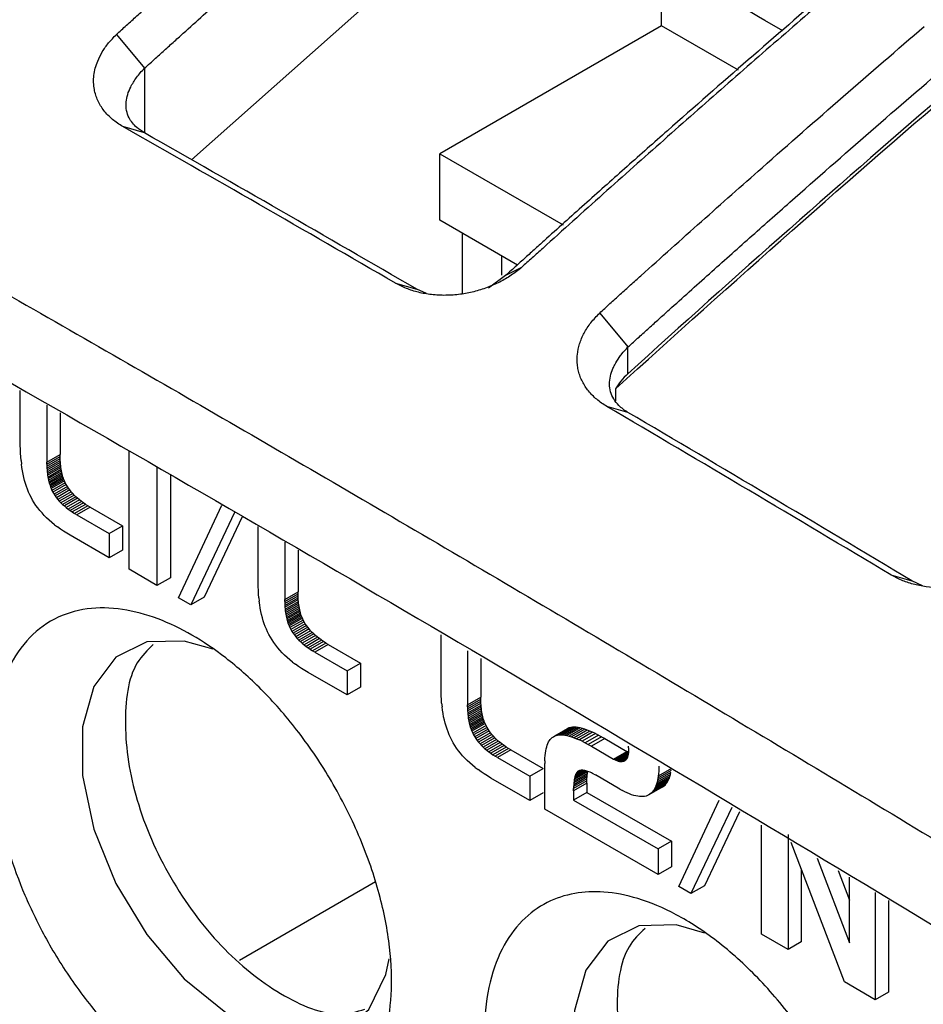
# Model space of a CAD drawing. Units: millimetres. Extents: x 156985 to 157815, y 112330 to 113296.
# Drawn here: x 157659 to 157673, y 113208 to 113224 of the extents above; entities that cross this region are included whole.
import ezdxf

# ---------------------------------------------------------------- set-up
doc = ezdxf.new("R2010")
doc.units = ezdxf.units.MM

msp = doc.modelspace()

# ---------------------------------------------------------------- linework, layer by layer
at = {"color": 7, "linetype": 'Continuous', "lineweight": 25}
for p, q in [((157665.73, 113225.561), (157661.317, 113221.644)), ((157668.813, 113223.783), (157668.813, 113224.811)), ((157670.745, 113223.702), (157670.459, 113223.868)), ((157660.12, 113223.641), (157660.568, 113223.105)), ((157668.813, 113223.783), (157665.278, 113221.742)), ((157670.036, 113223.076), (157668.813, 113223.783)), ((157660.568, 113223.105), (157660.568, 113222.074)), ((157660.568, 113222.074), (157660.226, 113222.173)), ((157665.278, 113220.68), (157665.278, 113221.742)), ((157665.278, 113221.742), (157667.241, 113220.608)), ((157666.514, 113219.966), (157665.278, 113220.68)), ((157665.631, 113220.476), (157665.631, 113219.511)), ((157666.268, 113219.806), (157666.268, 113220.109)), ((157666.58, 113219.929), (157666.324, 113219.798)), ((157666.324, 113219.798), (157666.051, 113219.598)), ((157664.57, 113219.677), (157664.91, 113219.58)), ((157665.065, 113219.51), (157664.91, 113219.58)), ((157667.826, 113219.2), (157668.276, 113218.659)), ((157668.276, 113218.233), (157668.276, 113218.659)), ((157668.077, 113217.989), (157668.077, 113217.798)), ((157658.589, 113217.09), (157658.589, 113217.966)), ((157659.011, 113217.729), (157659.011, 113216.822)), ((157668.276, 113217.615), (157667.938, 113217.711)), ((157659.223, 113217.61), (157659.223, 113216.944)), ((157658.59, 113217.027), (157658.589, 113217.09)), ((157658.592, 113216.966), (157658.59, 113217.027)), ((157658.595, 113216.907), (157658.592, 113216.966)), ((157658.6, 113216.849), (157658.595, 113216.907)), ((157659.011, 113216.822), (157659.223, 113216.944)), ((157659.011, 113216.789), (157659.224, 113216.912)), ((157659.012, 113216.758), (157659.224, 113216.88)), ((157659.224, 113216.912), (157659.223, 113216.944)), ((157659.224, 113216.88), (157659.224, 113216.912)), ((157659.226, 113216.849), (157659.224, 113216.88)), ((157660.325, 113215.113), (157660.325, 113216.992)), ((157658.6, 113216.849), (157658.606, 113216.792)), ((157658.613, 113216.737), (157658.606, 113216.792)), ((157658.622, 113216.683), (157658.613, 113216.737)), ((157659.011, 113216.789), (157659.011, 113216.822)), ((157659.011, 113216.789), (157659.012, 113216.758)), ((157659.012, 113216.758), (157659.014, 113216.727)), ((157659.014, 113216.727), (157659.226, 113216.849)), ((157659.014, 113216.727), (157659.016, 113216.697)), ((157659.016, 113216.697), (157659.228, 113216.82)), ((157659.018, 113216.668), (157659.23, 113216.79)), ((157659.021, 113216.64), (157659.233, 113216.762)), ((157659.024, 113216.612), (157659.237, 113216.734)), ((157659.228, 113216.82), (157659.226, 113216.849)), ((157659.23, 113216.79), (157659.228, 113216.82)), ((157659.233, 113216.762), (157659.23, 113216.79)), ((157659.237, 113216.734), (157659.233, 113216.762)), ((157659.241, 113216.708), (157659.237, 113216.734)), ((157660.768, 113216.743), (157660.768, 113214.857)), ((157658.632, 113216.63), (157658.622, 113216.683)), ((157658.643, 113216.579), (157658.632, 113216.63)), ((157658.656, 113216.53), (157658.643, 113216.579)), ((157659.016, 113216.697), (157659.018, 113216.668)), ((157659.018, 113216.668), (157659.021, 113216.64)), ((157659.021, 113216.64), (157659.024, 113216.612)), ((157659.024, 113216.612), (157659.029, 113216.585)), ((157659.029, 113216.585), (157659.241, 113216.708)), ((157659.029, 113216.585), (157659.033, 113216.56)), ((157659.033, 113216.56), (157659.245, 113216.682)), ((157659.038, 113216.535), (157659.25, 113216.657)), ((157659.044, 113216.51), (157659.256, 113216.633)), ((157659.05, 113216.487), (157659.262, 113216.61)), ((157659.057, 113216.465), (157659.269, 113216.587)), ((157659.064, 113216.443), (157659.276, 113216.565)), ((157659.245, 113216.682), (157659.241, 113216.708)), ((157659.25, 113216.657), (157659.245, 113216.682)), ((157659.256, 113216.633), (157659.25, 113216.657)), ((157659.262, 113216.61), (157659.256, 113216.633)), ((157659.269, 113216.587), (157659.262, 113216.61)), ((157659.276, 113216.565), (157659.269, 113216.587)), ((157659.284, 113216.545), (157659.276, 113216.565)), ((157660.981, 113216.624), (157660.981, 113214.979)), ((157658.67, 113216.481), (157658.656, 113216.53)), ((157658.685, 113216.435), (157658.67, 113216.481)), ((157658.702, 113216.389), (157658.685, 113216.435)), ((157659.033, 113216.56), (157659.038, 113216.535)), ((157659.038, 113216.535), (157659.044, 113216.51)), ((157659.044, 113216.51), (157659.05, 113216.487)), ((157659.05, 113216.487), (157659.057, 113216.465)), ((157659.057, 113216.465), (157659.064, 113216.443)), ((157659.064, 113216.443), (157659.072, 113216.422)), ((157659.072, 113216.422), (157659.284, 113216.545)), ((157659.072, 113216.422), (157659.08, 113216.402)), ((157659.292, 113216.524), (157659.08, 113216.402)), ((157659.306, 113216.494), (157659.094, 113216.371)), ((157659.322, 113216.464), (157659.11, 113216.342)), ((157659.339, 113216.435), (157659.127, 113216.312)), ((157659.292, 113216.524), (157659.284, 113216.545)), ((157659.306, 113216.494), (157659.292, 113216.524)), ((157659.322, 113216.464), (157659.306, 113216.494)), ((157659.339, 113216.435), (157659.322, 113216.464)), ((157659.358, 113216.406), (157659.339, 113216.435)), ((157658.72, 113216.345), (157658.702, 113216.389)), ((157658.739, 113216.303), (157658.72, 113216.345)), ((157658.76, 113216.262), (157658.739, 113216.303)), ((157658.784, 113216.218), (157658.76, 113216.262)), ((157659.08, 113216.402), (157659.094, 113216.371)), ((157659.094, 113216.371), (157659.11, 113216.342)), ((157659.11, 113216.342), (157659.127, 113216.312)), ((157659.127, 113216.312), (157659.146, 113216.284)), ((157659.358, 113216.406), (157659.146, 113216.284)), ((157659.146, 113216.284), (157659.166, 113216.255)), ((157659.378, 113216.378), (157659.166, 113216.255)), ((157659.166, 113216.255), (157659.188, 113216.228)), ((157659.4, 113216.35), (157659.188, 113216.228)), ((157659.424, 113216.323), (157659.211, 113216.201)), ((157659.449, 113216.297), (157659.236, 113216.174)), ((157659.475, 113216.27), (157659.263, 113216.148)), ((157659.378, 113216.378), (157659.358, 113216.406)), ((157659.4, 113216.35), (157659.378, 113216.378)), ((157659.424, 113216.323), (157659.4, 113216.35)), ((157659.449, 113216.297), (157659.424, 113216.323)), ((157659.475, 113216.27), (157659.449, 113216.297)), ((157659.503, 113216.245), (157659.475, 113216.27)), ((157658.81, 113216.175), (157658.784, 113216.218)), ((157658.838, 113216.133), (157658.81, 113216.175)), ((157658.868, 113216.092), (157658.838, 113216.133)), ((157659.188, 113216.228), (157659.211, 113216.201)), ((157659.211, 113216.201), (157659.236, 113216.174)), ((157659.236, 113216.174), (157659.263, 113216.148)), ((157659.263, 113216.148), (157659.291, 113216.123)), ((157659.503, 113216.245), (157659.291, 113216.123)), ((157659.291, 113216.123), (157659.32, 113216.098)), ((157659.532, 113216.22), (157659.32, 113216.098)), ((157659.32, 113216.098), (157659.351, 113216.074)), ((157659.563, 113216.196), (157659.351, 113216.074)), ((157659.596, 113216.172), (157659.384, 113216.05)), ((157659.63, 113216.149), (157659.418, 113216.027)), ((157659.665, 113216.126), (157659.453, 113216.004)), ((157659.702, 113216.104), (157659.49, 113215.982)), ((157659.532, 113216.22), (157659.503, 113216.245)), ((157659.563, 113216.196), (157659.532, 113216.22)), ((157659.596, 113216.172), (157659.563, 113216.196)), ((157659.63, 113216.149), (157659.596, 113216.172)), ((157659.665, 113216.126), (157659.63, 113216.149)), ((157659.702, 113216.104), (157659.665, 113216.126)), ((157659.702, 113216.104), (157660.217, 113215.807)), ((157661.111, 113214.659), (157661.803, 113216.138)), ((157658.9, 113216.051), (157658.868, 113216.092)), ((157658.935, 113216.011), (157658.9, 113216.051)), ((157658.971, 113215.972), (157658.935, 113216.011)), ((157659.009, 113215.934), (157658.971, 113215.972)), ((157659.351, 113216.074), (157659.384, 113216.05)), ((157659.384, 113216.05), (157659.418, 113216.027)), ((157659.418, 113216.027), (157659.453, 113216.004)), ((157659.49, 113215.982), (157659.453, 113216.004)), ((157659.49, 113215.982), (157660.005, 113215.685)), ((157662.003, 113216.019), (157661.306, 113214.547)), ((157662.124, 113215.948), (157661.518, 113214.669)), ((157659.049, 113215.896), (157659.009, 113215.934)), ((157659.091, 113215.86), (157659.049, 113215.896)), ((157659.135, 113215.824), (157659.091, 113215.86)), ((157659.135, 113215.824), (157659.181, 113215.788)), ((157659.229, 113215.754), (157659.181, 113215.788)), ((157660.005, 113215.685), (157660.217, 113215.807)), ((157660.217, 113215.807), (157660.217, 113215.42)), ((157662.382, 113214.9), (157662.382, 113215.795)), ((157659.279, 113215.72), (157659.229, 113215.754)), ((157659.331, 113215.687), (157659.279, 113215.72)), ((157659.386, 113215.655), (157659.331, 113215.687)), ((157660.005, 113215.298), (157659.386, 113215.655)), ((157660.005, 113215.685), (157660.005, 113215.298)), ((157662.804, 113215.544), (157662.804, 113214.632)), ((157660.217, 113215.42), (157660.005, 113215.298)), ((157663.016, 113215.418), (157663.016, 113214.755)), ((157660.768, 113214.857), (157660.325, 113215.113)), ((157672.466, 113215.026), (157672.801, 113214.93)), ((157660.981, 113214.979), (157660.768, 113214.857)), ((157662.383, 113214.838), (157662.382, 113214.9)), ((157672.97, 113214.851), (157672.801, 113214.93)), ((157662.384, 113214.777), (157662.383, 113214.838)), ((157662.388, 113214.717), (157662.384, 113214.777)), ((157662.392, 113214.659), (157662.388, 113214.717)), ((157662.804, 113214.632), (157663.016, 113214.755)), ((157662.804, 113214.6), (157663.016, 113214.722)), ((157662.805, 113214.568), (157663.017, 113214.691)), ((157663.016, 113214.722), (157663.016, 113214.755)), ((157663.017, 113214.691), (157663.016, 113214.722)), ((157663.018, 113214.66), (157663.017, 113214.691)), ((157661.306, 113214.547), (157661.111, 113214.659)), ((157661.518, 113214.669), (157661.306, 113214.547)), ((157662.392, 113214.659), (157662.398, 113214.602)), ((157662.406, 113214.547), (157662.398, 113214.602)), ((157662.414, 113214.493), (157662.406, 113214.547)), ((157662.804, 113214.6), (157662.804, 113214.632)), ((157662.804, 113214.6), (157662.805, 113214.568)), ((157662.805, 113214.568), (157662.806, 113214.538)), ((157662.806, 113214.538), (157663.018, 113214.66)), ((157662.806, 113214.538), (157662.808, 113214.508)), ((157662.808, 113214.508), (157663.02, 113214.63)), ((157662.81, 113214.479), (157663.023, 113214.601)), ((157662.813, 113214.45), (157663.026, 113214.573)), ((157662.817, 113214.423), (157663.029, 113214.545)), ((157663.02, 113214.63), (157663.018, 113214.66)), ((157663.023, 113214.601), (157663.02, 113214.63)), ((157663.026, 113214.573), (157663.023, 113214.601)), ((157663.029, 113214.545), (157663.026, 113214.573)), ((157663.033, 113214.519), (157663.029, 113214.545)), ((157662.425, 113214.441), (157662.414, 113214.493)), ((157662.436, 113214.39), (157662.425, 113214.441)), ((157662.448, 113214.34), (157662.436, 113214.39)), ((157662.808, 113214.508), (157662.81, 113214.479)), ((157662.81, 113214.479), (157662.813, 113214.45)), ((157662.813, 113214.45), (157662.817, 113214.423)), ((157662.817, 113214.423), (157662.821, 113214.396)), ((157662.821, 113214.396), (157663.033, 113214.519)), ((157662.821, 113214.396), (157662.826, 113214.37)), ((157662.826, 113214.37), (157663.038, 113214.493)), ((157662.826, 113214.37), (157662.831, 113214.345)), ((157662.831, 113214.345), (157663.043, 113214.468)), ((157662.836, 113214.321), (157663.048, 113214.443)), ((157662.843, 113214.298), (157663.055, 113214.42)), ((157662.849, 113214.275), (157663.061, 113214.398)), ((157662.856, 113214.254), (157663.069, 113214.376)), ((157663.038, 113214.493), (157663.033, 113214.519)), ((157663.043, 113214.468), (157663.038, 113214.493)), ((157663.048, 113214.443), (157663.043, 113214.468)), ((157663.055, 113214.42), (157663.048, 113214.443)), ((157663.061, 113214.398), (157663.055, 113214.42)), ((157663.069, 113214.376), (157663.061, 113214.398)), ((157663.076, 113214.355), (157663.069, 113214.376)), ((157662.462, 113214.292), (157662.448, 113214.34)), ((157662.478, 113214.245), (157662.462, 113214.292)), ((157662.494, 113214.2), (157662.478, 113214.245)), ((157662.831, 113214.345), (157662.836, 113214.321)), ((157662.836, 113214.321), (157662.843, 113214.298)), ((157662.843, 113214.298), (157662.849, 113214.275)), ((157662.849, 113214.275), (157662.856, 113214.254)), ((157662.856, 113214.254), (157662.864, 113214.233)), ((157662.864, 113214.233), (157663.076, 113214.355)), ((157662.864, 113214.233), (157662.873, 113214.213)), ((157663.085, 113214.335), (157662.873, 113214.213)), ((157662.873, 113214.213), (157662.887, 113214.182)), ((157663.099, 113214.304), (157662.887, 113214.182)), ((157663.115, 113214.275), (157662.903, 113214.152)), ((157663.132, 113214.245), (157662.92, 113214.123)), ((157663.151, 113214.217), (157662.939, 113214.094)), ((157663.085, 113214.335), (157663.076, 113214.355)), ((157663.099, 113214.304), (157663.085, 113214.335)), ((157663.115, 113214.275), (157663.099, 113214.304)), ((157663.132, 113214.245), (157663.115, 113214.275)), ((157663.151, 113214.217), (157663.132, 113214.245)), ((157663.171, 113214.188), (157663.151, 113214.217)), ((157662.512, 113214.156), (157662.494, 113214.2)), ((157662.532, 113214.113), (157662.512, 113214.156)), ((157662.552, 113214.072), (157662.532, 113214.113)), ((157662.577, 113214.029), (157662.552, 113214.072)), ((157662.887, 113214.182), (157662.903, 113214.152)), ((157662.903, 113214.152), (157662.92, 113214.123)), ((157662.92, 113214.123), (157662.939, 113214.094)), ((157662.939, 113214.094), (157662.959, 113214.066)), ((157663.171, 113214.188), (157662.959, 113214.066)), ((157662.959, 113214.066), (157662.981, 113214.038)), ((157663.193, 113214.161), (157662.981, 113214.038)), ((157663.216, 113214.134), (157663.004, 113214.011)), ((157663.241, 113214.107), (157663.029, 113213.985)), ((157663.267, 113214.081), (157663.055, 113213.959)), ((157663.295, 113214.056), (157663.083, 113213.933)), ((157663.193, 113214.161), (157663.171, 113214.188)), ((157663.216, 113214.134), (157663.193, 113214.161)), ((157663.241, 113214.107), (157663.216, 113214.134)), ((157663.267, 113214.081), (157663.241, 113214.107)), ((157663.295, 113214.056), (157663.267, 113214.081)), ((157663.325, 113214.031), (157663.295, 113214.056)), ((157665.296, 113213.218), (157665.296, 113214.065)), ((157662.603, 113213.986), (157662.577, 113214.029)), ((157662.631, 113213.944), (157662.603, 113213.986)), ((157662.661, 113213.902), (157662.631, 113213.944)), ((157662.693, 113213.862), (157662.661, 113213.902)), ((157662.981, 113214.038), (157663.004, 113214.011)), ((157663.004, 113214.011), (157663.029, 113213.985)), ((157663.029, 113213.985), (157663.055, 113213.959)), ((157663.055, 113213.959), (157663.083, 113213.933)), ((157663.083, 113213.933), (157663.113, 113213.908)), ((157663.325, 113214.031), (157663.113, 113213.908)), ((157663.113, 113213.908), (157663.144, 113213.884)), ((157663.356, 113214.007), (157663.144, 113213.884)), ((157663.388, 113213.983), (157663.176, 113213.86)), ((157663.422, 113213.96), (157663.21, 113213.837)), ((157663.458, 113213.937), (157663.246, 113213.814)), ((157663.495, 113213.915), (157663.283, 113213.793)), ((157663.356, 113214.007), (157663.325, 113214.031)), ((157663.388, 113213.983), (157663.356, 113214.007)), ((157663.422, 113213.96), (157663.388, 113213.983)), ((157663.458, 113213.937), (157663.422, 113213.96)), ((157663.495, 113213.915), (157663.458, 113213.937)), ((157663.495, 113213.915), (157664.01, 113213.618)), ((157662.727, 113213.822), (157662.693, 113213.862)), ((157662.763, 113213.783), (157662.727, 113213.822)), ((157662.802, 113213.745), (157662.763, 113213.783)), ((157662.842, 113213.707), (157662.802, 113213.745)), ((157663.144, 113213.884), (157663.176, 113213.86)), ((157663.176, 113213.86), (157663.21, 113213.837)), ((157663.21, 113213.837), (157663.246, 113213.814)), ((157663.283, 113213.793), (157663.246, 113213.814)), ((157663.283, 113213.793), (157663.798, 113213.495)), ((157665.718, 113213.815), (157665.718, 113212.95)), ((157662.884, 113213.67), (157662.842, 113213.707)), ((157662.928, 113213.634), (157662.884, 113213.67)), ((157662.928, 113213.634), (157662.974, 113213.599)), ((157663.022, 113213.564), (157662.974, 113213.599)), ((157663.798, 113213.495), (157664.01, 113213.618)), ((157664.01, 113213.618), (157664.01, 113213.231)), ((157665.93, 113213.689), (157665.93, 113213.073)), ((157663.072, 113213.531), (157663.022, 113213.564)), ((157663.124, 113213.498), (157663.072, 113213.531)), ((157663.178, 113213.466), (157663.124, 113213.498)), ((157663.798, 113213.108), (157663.178, 113213.466)), ((157663.798, 113213.495), (157663.798, 113213.108)), ((157664.01, 113213.231), (157663.798, 113213.108)), ((157665.296, 113213.156), (157665.296, 113213.218)), ((157665.298, 113213.095), (157665.296, 113213.156)), ((157665.302, 113213.035), (157665.298, 113213.095)), ((157665.306, 113212.977), (157665.302, 113213.035)), ((157665.306, 113212.977), (157665.312, 113212.92)), ((157665.718, 113212.95), (157665.93, 113213.073)), ((157665.718, 113212.918), (157665.93, 113213.04)), ((157665.719, 113212.886), (157665.931, 113213.009)), ((157665.72, 113212.855), (157665.932, 113212.978)), ((157665.93, 113213.04), (157665.93, 113213.073)), ((157665.931, 113213.009), (157665.93, 113213.04)), ((157665.932, 113212.978), (157665.931, 113213.009)), ((157665.934, 113212.948), (157665.932, 113212.978)), ((157665.32, 113212.865), (157665.312, 113212.92)), ((157665.328, 113212.811), (157665.32, 113212.865)), ((157665.338, 113212.759), (157665.328, 113212.811)), ((157665.718, 113212.918), (157665.718, 113212.95)), ((157665.718, 113212.918), (157665.719, 113212.886)), ((157665.719, 113212.886), (157665.72, 113212.855)), ((157665.72, 113212.855), (157665.722, 113212.825)), ((157665.722, 113212.825), (157665.934, 113212.948)), ((157665.722, 113212.825), (157665.724, 113212.796)), ((157665.724, 113212.796), (157665.936, 113212.919)), ((157665.724, 113212.796), (157665.727, 113212.768)), ((157665.727, 113212.768), (157665.94, 113212.89)), ((157665.731, 113212.74), (157665.943, 113212.863)), ((157665.735, 113212.714), (157665.947, 113212.836)), ((157665.739, 113212.688), (157665.952, 113212.81)), ((157665.936, 113212.919), (157665.934, 113212.948)), ((157665.94, 113212.89), (157665.936, 113212.919)), ((157665.943, 113212.863), (157665.94, 113212.89)), ((157665.947, 113212.836), (157665.943, 113212.863)), ((157665.952, 113212.81), (157665.947, 113212.836)), ((157665.957, 113212.786), (157665.952, 113212.81)), ((157665.35, 113212.708), (157665.338, 113212.759)), ((157665.362, 113212.658), (157665.35, 113212.708)), ((157665.376, 113212.61), (157665.362, 113212.658)), ((157665.727, 113212.768), (157665.731, 113212.74)), ((157665.731, 113212.74), (157665.735, 113212.714)), ((157665.735, 113212.714), (157665.739, 113212.688)), ((157665.739, 113212.688), (157665.745, 113212.663)), ((157665.745, 113212.663), (157665.957, 113212.786)), ((157665.745, 113212.663), (157665.75, 113212.639)), ((157665.75, 113212.639), (157665.962, 113212.761)), ((157665.756, 113212.616), (157665.969, 113212.738)), ((157665.763, 113212.593), (157665.975, 113212.715)), ((157665.77, 113212.571), (157665.982, 113212.694)), ((157665.778, 113212.551), (157665.99, 113212.673)), ((157665.999, 113212.653), (157665.787, 113212.53)), ((157665.962, 113212.761), (157665.957, 113212.786)), ((157665.969, 113212.738), (157665.962, 113212.761)), ((157665.975, 113212.715), (157665.969, 113212.738)), ((157665.982, 113212.694), (157665.975, 113212.715)), ((157665.99, 113212.673), (157665.982, 113212.694)), ((157665.999, 113212.653), (157665.99, 113212.673)), ((157666.013, 113212.622), (157665.999, 113212.653)), ((157665.392, 113212.563), (157665.376, 113212.61)), ((157665.408, 113212.518), (157665.392, 113212.563)), ((157665.426, 113212.474), (157665.408, 113212.518)), ((157665.75, 113212.639), (157665.756, 113212.616)), ((157665.756, 113212.616), (157665.763, 113212.593)), ((157665.763, 113212.593), (157665.77, 113212.571)), ((157665.77, 113212.571), (157665.778, 113212.551)), ((157665.778, 113212.551), (157665.787, 113212.53)), ((157665.787, 113212.53), (157665.801, 113212.5)), ((157666.013, 113212.622), (157665.801, 113212.5)), ((157665.801, 113212.5), (157665.816, 113212.47)), ((157666.029, 113212.592), (157665.816, 113212.47)), ((157666.046, 113212.563), (157665.834, 113212.441)), ((157666.065, 113212.535), (157665.853, 113212.412)), ((157666.085, 113212.506), (157665.873, 113212.384)), ((157666.029, 113212.592), (157666.013, 113212.622)), ((157666.046, 113212.563), (157666.029, 113212.592)), ((157666.065, 113212.535), (157666.046, 113212.563)), ((157666.085, 113212.506), (157666.065, 113212.535)), ((157666.107, 113212.479), (157666.085, 113212.506)), ((157667.3, 113212.565), (157667.088, 113212.443)), ((157667.319, 113212.575), (157667.107, 113212.453)), ((157667.341, 113212.584), (157667.129, 113212.461)), ((157667.365, 113212.59), (157667.153, 113212.467)), ((157667.391, 113212.593), (157667.179, 113212.471)), ((157667.419, 113212.594), (157667.207, 113212.472)), ((157667.449, 113212.593), (157667.237, 113212.47)), ((157667.481, 113212.589), (157667.269, 113212.466)), ((157667.319, 113212.575), (157667.3, 113212.565)), ((157667.515, 113212.582), (157667.303, 113212.46)), ((157667.341, 113212.584), (157667.319, 113212.575)), ((157667.551, 113212.573), (157667.339, 113212.451)), ((157667.365, 113212.59), (157667.341, 113212.584)), ((157667.391, 113212.593), (157667.365, 113212.59)), ((157667.588, 113212.562), (157667.376, 113212.44)), ((157667.419, 113212.594), (157667.391, 113212.593)), ((157667.628, 113212.548), (157667.416, 113212.426)), ((157667.449, 113212.593), (157667.419, 113212.594)), ((157667.481, 113212.589), (157667.449, 113212.593)), ((157667.669, 113212.532), (157667.457, 113212.41)), ((157667.515, 113212.582), (157667.481, 113212.589)), ((157667.713, 113212.513), (157667.501, 113212.391)), ((157667.551, 113212.573), (157667.515, 113212.582)), ((157667.758, 113212.492), (157667.546, 113212.369)), ((157667.588, 113212.562), (157667.551, 113212.573)), ((157667.628, 113212.548), (157667.588, 113212.562)), ((157667.669, 113212.532), (157667.628, 113212.548)), ((157667.713, 113212.513), (157667.669, 113212.532)), ((157667.758, 113212.492), (157667.713, 113212.513)), ((157667.758, 113212.492), (157667.805, 113212.468)), ((157665.446, 113212.431), (157665.426, 113212.474)), ((157665.466, 113212.39), (157665.446, 113212.431)), ((157665.49, 113212.347), (157665.466, 113212.39)), ((157665.517, 113212.304), (157665.49, 113212.347)), ((157665.816, 113212.47), (157665.834, 113212.441)), ((157665.834, 113212.441), (157665.853, 113212.412)), ((157665.853, 113212.412), (157665.873, 113212.384)), ((157665.873, 113212.384), (157665.895, 113212.356)), ((157666.107, 113212.479), (157665.895, 113212.356)), ((157665.895, 113212.356), (157665.918, 113212.329)), ((157666.13, 113212.452), (157665.918, 113212.329)), ((157665.918, 113212.329), (157665.943, 113212.303)), ((157666.155, 113212.425), (157665.943, 113212.303)), ((157666.181, 113212.399), (157665.969, 113212.276)), ((157666.209, 113212.374), (157665.997, 113212.251)), ((157666.239, 113212.349), (157666.027, 113212.226)), ((157666.13, 113212.452), (157666.107, 113212.479)), ((157666.155, 113212.425), (157666.13, 113212.452)), ((157666.181, 113212.399), (157666.155, 113212.425)), ((157666.209, 113212.374), (157666.181, 113212.399)), ((157666.239, 113212.349), (157666.209, 113212.374)), ((157666.27, 113212.325), (157666.239, 113212.349)), ((157666.99, 113212.308), (157667, 113212.335)), ((157667, 113212.335), (157667.012, 113212.359)), ((157667.012, 113212.359), (157667.024, 113212.38)), ((157667.024, 113212.38), (157667.038, 113212.399)), ((157667.038, 113212.399), (157667.054, 113212.416)), ((157667.054, 113212.416), (157667.07, 113212.431)), ((157667.07, 113212.431), (157667.088, 113212.443)), ((157667.088, 113212.443), (157667.107, 113212.453)), ((157667.107, 113212.453), (157667.129, 113212.461)), ((157667.129, 113212.461), (157667.153, 113212.467)), ((157667.153, 113212.467), (157667.179, 113212.471)), ((157667.179, 113212.471), (157667.207, 113212.472)), ((157667.207, 113212.472), (157667.237, 113212.47)), ((157667.237, 113212.47), (157667.269, 113212.466)), ((157667.269, 113212.466), (157667.303, 113212.46)), ((157667.303, 113212.46), (157667.339, 113212.451)), ((157667.339, 113212.451), (157667.376, 113212.44)), ((157667.376, 113212.44), (157667.416, 113212.426)), ((157667.416, 113212.426), (157667.457, 113212.41)), ((157667.457, 113212.41), (157667.501, 113212.391)), ((157667.546, 113212.369), (157667.501, 113212.391)), ((157667.546, 113212.369), (157667.593, 113212.345)), ((157667.805, 113212.468), (157667.593, 113212.345)), ((157667.593, 113212.345), (157667.642, 113212.319)), ((157667.854, 113212.442), (157667.642, 113212.319)), ((157667.906, 113212.413), (157667.693, 113212.29)), ((157667.805, 113212.468), (157667.854, 113212.442)), ((157667.854, 113212.442), (157667.906, 113212.413)), ((157667.906, 113212.413), (157668.259, 113212.209)), ((157665.545, 113212.261), (157665.517, 113212.304)), ((157665.575, 113212.22), (157665.545, 113212.261)), ((157665.607, 113212.179), (157665.575, 113212.22)), ((157665.641, 113212.14), (157665.607, 113212.179)), ((157665.943, 113212.303), (157665.969, 113212.276)), ((157665.969, 113212.276), (157665.997, 113212.251)), ((157665.997, 113212.251), (157666.027, 113212.226)), ((157666.027, 113212.226), (157666.058, 113212.202)), ((157666.27, 113212.325), (157666.058, 113212.202)), ((157666.058, 113212.202), (157666.09, 113212.178)), ((157666.302, 113212.301), (157666.09, 113212.178)), ((157666.09, 113212.178), (157666.124, 113212.155)), ((157666.336, 113212.278), (157666.124, 113212.155)), ((157666.372, 113212.255), (157666.16, 113212.132)), ((157666.409, 113212.233), (157666.197, 113212.11)), ((157666.302, 113212.301), (157666.27, 113212.325)), ((157666.336, 113212.278), (157666.302, 113212.301)), ((157666.372, 113212.255), (157666.336, 113212.278)), ((157666.409, 113212.233), (157666.372, 113212.255)), ((157666.409, 113212.233), (157666.924, 113211.936)), ((157666.956, 113212.142), (157666.961, 113212.18)), ((157666.961, 113212.18), (157666.966, 113212.215)), ((157666.966, 113212.215), (157666.973, 113212.249)), ((157666.973, 113212.249), (157666.981, 113212.28)), ((157666.981, 113212.28), (157666.99, 113212.308)), ((157667.642, 113212.319), (157667.693, 113212.29)), ((157667.693, 113212.29), (157668.047, 113212.086)), ((157668.047, 113212.086), (157668.259, 113212.209)), ((157668.059, 113212.079), (157668.272, 113212.202)), ((157668.072, 113212.073), (157668.284, 113212.195)), ((157668.084, 113212.067), (157668.288, 113212.184)), ((157668.097, 113212.062), (157668.286, 113212.172)), ((157668.272, 113212.202), (157668.259, 113212.209)), ((157668.284, 113212.195), (157668.272, 113212.202)), ((157668.287, 113212.273), (157668.285, 113212.291)), ((157668.285, 113212.159), (157668.287, 113212.173)), ((157668.288, 113212.254), (157668.287, 113212.273)), ((157668.287, 113212.173), (157668.288, 113212.186)), ((157668.289, 113212.235), (157668.288, 113212.254)), ((157668.288, 113212.186), (157668.289, 113212.201)), ((157668.289, 113212.216), (157668.289, 113212.235)), ((157668.289, 113212.201), (157668.289, 113212.216)), ((157665.677, 113212.101), (157665.641, 113212.14)), ((157665.715, 113212.062), (157665.677, 113212.101)), ((157665.756, 113212.025), (157665.715, 113212.062)), ((157665.798, 113211.988), (157665.756, 113212.025)), ((157666.124, 113212.155), (157666.16, 113212.132)), ((157666.197, 113212.11), (157666.16, 113212.132)), ((157666.197, 113212.11), (157666.712, 113211.813)), ((157666.951, 113212.059), (157666.953, 113212.101)), ((157666.951, 113212.059), (157666.951, 113212.014)), ((157666.951, 113211.288), (157666.951, 113212.014)), ((157666.953, 113212.101), (157666.956, 113212.142)), ((157668.047, 113212.086), (157668.059, 113212.079)), ((157668.072, 113212.073), (157668.059, 113212.079)), ((157668.072, 113212.073), (157668.084, 113212.067)), ((157668.084, 113212.067), (157668.097, 113212.062)), ((157668.097, 113212.062), (157668.108, 113212.057)), ((157668.108, 113212.057), (157668.285, 113212.159)), ((157668.108, 113212.057), (157668.12, 113212.054)), ((157668.12, 113212.054), (157668.282, 113212.148)), ((157668.12, 113212.054), (157668.131, 113212.051)), ((157668.131, 113212.051), (157668.28, 113212.137)), ((157668.131, 113212.051), (157668.142, 113212.049)), ((157668.142, 113212.049), (157668.153, 113212.048)), ((157668.153, 113212.048), (157668.273, 113212.117)), ((157668.153, 113212.048), (157668.163, 113212.047)), ((157668.163, 113212.047), (157668.269, 113212.108)), ((157668.163, 113212.047), (157668.173, 113212.047)), ((157668.173, 113212.047), (157668.264, 113212.1)), ((157668.173, 113212.047), (157668.183, 113212.048)), ((157668.183, 113212.048), (157668.259, 113212.092)), ((157668.183, 113212.048), (157668.193, 113212.05)), ((157668.193, 113212.05), (157668.254, 113212.085)), ((157668.193, 113212.05), (157668.202, 113212.052)), ((157668.202, 113212.052), (157668.247, 113212.078)), ((157668.202, 113212.052), (157668.211, 113212.055)), ((157668.211, 113212.055), (157668.24, 113212.072)), ((157668.211, 113212.055), (157668.22, 113212.059)), ((157668.22, 113212.059), (157668.234, 113212.067)), ((157668.22, 113212.059), (157668.229, 113212.063)), ((157668.229, 113212.063), (157668.236, 113212.068)), ((157668.236, 113212.068), (157668.243, 113212.074)), ((157668.243, 113212.074), (157668.25, 113212.081)), ((157668.25, 113212.081), (157668.256, 113212.088)), ((157668.256, 113212.088), (157668.262, 113212.096)), ((157668.262, 113212.096), (157668.267, 113212.105)), ((157668.267, 113212.105), (157668.272, 113212.115)), ((157668.272, 113212.115), (157668.276, 113212.125)), ((157668.276, 113212.125), (157668.279, 113212.136)), ((157668.279, 113212.136), (157668.282, 113212.147)), ((157668.282, 113212.147), (157668.285, 113212.159)), ((157665.842, 113211.952), (157665.798, 113211.988)), ((157665.842, 113211.952), (157665.888, 113211.917)), ((157665.936, 113211.882), (157665.888, 113211.917)), ((157665.986, 113211.849), (157665.936, 113211.882)), ((157666.712, 113211.813), (157666.924, 113211.936)), ((157667.629, 113211.855), (157667.417, 113211.733)), ((157667.633, 113211.88), (157667.421, 113211.758)), ((157667.622, 113211.894), (157667.425, 113211.78)), ((157667.602, 113211.9), (157667.43, 113211.801)), ((157667.582, 113211.904), (157667.436, 113211.82)), ((157667.563, 113211.907), (157667.442, 113211.837)), ((157667.545, 113211.908), (157667.449, 113211.852)), ((157667.457, 113211.866), (157667.449, 113211.852)), ((157667.529, 113211.907), (157667.457, 113211.866)), ((157667.465, 113211.877), (157667.457, 113211.866)), ((157667.514, 113211.905), (157667.465, 113211.877)), ((157667.474, 113211.886), (157667.465, 113211.877)), ((157667.5, 113211.901), (157667.474, 113211.886)), ((157667.484, 113211.893), (157667.474, 113211.886)), ((157667.494, 113211.899), (157667.484, 113211.893)), ((157667.505, 113211.903), (157667.494, 113211.899)), ((157667.517, 113211.905), (157667.505, 113211.903)), ((157667.529, 113211.907), (157667.517, 113211.905)), ((157667.543, 113211.908), (157667.529, 113211.907)), ((157667.556, 113211.908), (157667.543, 113211.908)), ((157667.571, 113211.906), (157667.556, 113211.908)), ((157667.586, 113211.903), (157667.571, 113211.906)), ((157667.602, 113211.9), (157667.586, 113211.903)), ((157667.619, 113211.895), (157667.602, 113211.9)), ((157667.637, 113211.889), (157667.619, 113211.895)), ((157667.626, 113211.829), (157667.629, 113211.855)), ((157667.629, 113211.855), (157667.633, 113211.88)), ((157667.655, 113211.882), (157667.637, 113211.889)), ((157667.674, 113211.875), (157667.655, 113211.882)), ((157667.693, 113211.866), (157667.674, 113211.875)), ((157667.713, 113211.856), (157667.693, 113211.866)), ((157667.734, 113211.845), (157667.713, 113211.856)), ((157668.96, 113211.87), (157668.748, 113211.748)), ((157668.966, 113211.903), (157668.754, 113211.78)), ((157668.971, 113211.938), (157668.759, 113211.815)), ((157668.766, 113211.891), (157668.763, 113211.852)), ((157668.767, 113211.931), (157668.766, 113211.891)), ((157668.768, 113211.974), (157668.767, 113211.931)), ((157668.953, 113211.839), (157668.96, 113211.87)), ((157666.038, 113211.816), (157665.986, 113211.849)), ((157666.092, 113211.784), (157666.038, 113211.816)), ((157666.712, 113211.426), (157666.092, 113211.784)), ((157666.712, 113211.813), (157666.712, 113211.426)), ((157667.621, 113211.737), (157667.409, 113211.614)), ((157667.621, 113211.702), (157667.409, 113211.58)), ((157667.622, 113211.769), (157667.41, 113211.647)), ((157667.624, 113211.8), (157667.412, 113211.677)), ((157667.414, 113211.706), (157667.412, 113211.677)), ((157667.626, 113211.829), (157667.414, 113211.706)), ((157667.417, 113211.733), (157667.414, 113211.706)), ((157667.421, 113211.758), (157667.417, 113211.733)), ((157667.425, 113211.78), (157667.421, 113211.758)), ((157667.43, 113211.801), (157667.425, 113211.78)), ((157667.436, 113211.82), (157667.43, 113211.801)), ((157667.442, 113211.837), (157667.436, 113211.82)), ((157667.449, 113211.852), (157667.442, 113211.837)), ((157667.621, 113211.737), (157667.622, 113211.769)), ((157667.621, 113211.702), (157667.621, 113211.737)), ((157667.621, 113211.702), (157667.621, 113211.554)), ((157667.622, 113211.769), (157667.624, 113211.8)), ((157667.624, 113211.8), (157667.626, 113211.829)), ((157667.734, 113211.845), (157667.756, 113211.832)), ((157668.148, 113211.606), (157667.756, 113211.832)), ((157668.901, 113211.714), (157668.689, 113211.591)), ((157668.914, 113211.735), (157668.701, 113211.612)), ((157668.925, 113211.758), (157668.713, 113211.636)), ((157668.936, 113211.783), (157668.723, 113211.661)), ((157668.945, 113211.81), (157668.733, 113211.688)), ((157668.741, 113211.717), (157668.733, 113211.688)), ((157668.953, 113211.839), (157668.741, 113211.717)), ((157668.748, 113211.748), (157668.741, 113211.717)), ((157668.754, 113211.78), (157668.748, 113211.748)), ((157668.759, 113211.815), (157668.754, 113211.78)), ((157668.763, 113211.852), (157668.759, 113211.815)), ((157668.887, 113211.695), (157668.901, 113211.714)), ((157668.901, 113211.714), (157668.914, 113211.735)), ((157668.914, 113211.735), (157668.925, 113211.758)), ((157668.925, 113211.758), (157668.936, 113211.783)), ((157668.936, 113211.783), (157668.945, 113211.81)), ((157668.945, 113211.81), (157668.953, 113211.839)), ((157666.924, 113211.548), (157666.712, 113211.426)), ((157667.41, 113211.647), (157667.409, 113211.614)), ((157667.409, 113211.58), (157667.409, 113211.614)), ((157667.409, 113211.58), (157667.409, 113211.431)), ((157667.621, 113211.554), (157667.409, 113211.431)), ((157667.412, 113211.677), (157667.41, 113211.647)), ((157667.621, 113211.554), (157668.971, 113210.774)), ((157668.148, 113211.606), (157668.188, 113211.584)), ((157668.227, 113211.563), (157668.188, 113211.584)), ((157668.264, 113211.546), (157668.227, 113211.563)), ((157668.301, 113211.53), (157668.264, 113211.546)), ((157668.82, 113211.636), (157668.607, 113211.514)), ((157668.839, 113211.649), (157668.627, 113211.527)), ((157668.856, 113211.662), (157668.644, 113211.54)), ((157668.66, 113211.555), (157668.644, 113211.54)), ((157668.872, 113211.677), (157668.66, 113211.555)), ((157668.675, 113211.572), (157668.66, 113211.555)), ((157668.887, 113211.695), (157668.675, 113211.572)), ((157668.689, 113211.591), (157668.675, 113211.572)), ((157668.701, 113211.612), (157668.689, 113211.591)), ((157668.713, 113211.636), (157668.701, 113211.612)), ((157668.723, 113211.661), (157668.713, 113211.636)), ((157668.733, 113211.688), (157668.723, 113211.661)), ((157668.82, 113211.636), (157668.839, 113211.649)), ((157668.839, 113211.649), (157668.856, 113211.662)), ((157668.856, 113211.662), (157668.872, 113211.677)), ((157668.872, 113211.677), (157668.887, 113211.695)), ((157667.409, 113211.431), (157668.759, 113210.652)), ((157668.335, 113211.517), (157668.301, 113211.53)), ((157668.369, 113211.506), (157668.335, 113211.517)), ((157668.4, 113211.498), (157668.369, 113211.506)), ((157668.431, 113211.492), (157668.4, 113211.498)), ((157668.46, 113211.488), (157668.431, 113211.492)), ((157668.488, 113211.487), (157668.46, 113211.488)), ((157668.515, 113211.487), (157668.488, 113211.487)), ((157668.54, 113211.491), (157668.515, 113211.487)), ((157668.564, 113211.496), (157668.54, 113211.491)), ((157668.586, 113211.504), (157668.564, 113211.496)), ((157668.607, 113211.514), (157668.586, 113211.504)), ((157668.627, 113211.527), (157668.607, 113211.514)), ((157668.644, 113211.54), (157668.627, 113211.527)), ((157669.086, 113210.055), (157669.731, 113211.433)), ((157668.759, 113210.244), (157666.951, 113211.288)), ((157669.931, 113211.314), (157669.281, 113209.942)), ((157670.052, 113211.243), (157669.494, 113210.065)), ((157670.405, 113209.294), (157670.405, 113211.033)), ((157668.971, 113210.774), (157668.759, 113210.652)), ((157668.971, 113210.774), (157668.971, 113210.366)), ((157670.828, 113210.882), (157670.828, 113209.05)), ((157668.759, 113210.652), (157668.759, 113210.244)), ((157671.726, 113208.532), (157670.877, 113210.754)), ((157671.292, 113210.507), (157671.809, 113209.157)), ((157668.971, 113210.366), (157668.759, 113210.244)), ((157671.04, 113210.327), (157671.04, 113209.172)), ((157671.627, 113210.308), (157671.809, 113209.833)), ((157671.809, 113209.157), (157671.809, 113210.2)), ((157664.252, 113210.126), (157662.085, 113208.875)), ((157669.281, 113209.942), (157669.086, 113210.055)), ((157669.494, 113210.065), (157669.281, 113209.942)), ((157672.219, 113209.957), (157672.219, 113208.246)), ((157672.432, 113209.831), (157672.432, 113208.369)), ((157670.828, 113209.05), (157670.405, 113209.294)), ((157671.04, 113209.172), (157670.828, 113209.05)), ((157672.219, 113208.246), (157671.726, 113208.532)), ((157672.432, 113208.369), (157672.219, 113208.246))]:
    msp.add_line(p, q, dxfattribs=at)
at = {"color": 7, "linetype": 'Continuous', "lineweight": 25, "flags": 128}
for points in [[(157661.661, 113213.837), (157661.203, 113213.968), (157660.605, 113213.955), (157660.112, 113213.709), (157659.762, 113213.246), (157659.58, 113212.601), (157659.58, 113211.823), (157659.762, 113210.969), (157660.112, 113210.101), (157660.605, 113209.286), (157661.203, 113208.582), (157661.863, 113208.043), (157662.535, 113207.708), (157663.171, 113207.602), (157663.721, 113207.733), (157664.147, 113208.091), (157664.415, 113208.65), (157664.471, 113208.902)], [(157669.503, 113209.31), (157669.045, 113209.441), (157668.447, 113209.428), (157667.954, 113209.182), (157667.604, 113208.719), (157667.422, 113208.074), (157667.422, 113207.296), (157667.604, 113206.442), (157667.954, 113205.574), (157668.447, 113204.759), (157669.045, 113204.055), (157669.705, 113203.516), (157670.377, 113203.181), (157671.012, 113203.075), (157671.563, 113203.206), (157671.988, 113203.564), (157672.257, 113204.123), (157672.313, 113204.375)]]:
    msp.add_lwpolyline(points, dxfattribs=at)
at = {"color": 7, "linetype": 'Continuous', "lineweight": 25}
for points, knots in [([(157627.156, 113236.265), (157627.919, 113235.877), (157629.421, 113235.113), (157631.641, 113233.973), (157633.797, 113232.859), (157635.897, 113231.766), (157637.946, 113230.692), (157639.95, 113229.634), (157641.915, 113228.589), (157643.847, 113227.554), (157645.751, 113226.527), (157647.631, 113225.505), (157649.492, 113224.485), (157651.34, 113223.465), (157653.178, 113222.442), (157655.012, 113221.413), (157656.846, 113220.376), (157658.686, 113219.327), (157660.536, 113218.265), (157662.403, 113217.185), (157664.291, 113216.084), (157666.848, 113214.582), (157670.068, 113212.67), (157673.955, 113210.327), (157677.888, 113207.92), (157681.914, 113205.423), (157686.083, 113202.805), (157690.445, 113200.033), (157693.423, 113198.114), (157694.953, 113197.127)], [0, 0, 0, 0, 0.0338091, 0.0665596, 0.0983608, 0.1293144, 0.159515, 0.1890517, 0.2180086, 0.2464658, 0.2745002, 0.3021865, 0.329597, 0.3568033, 0.3838761, 0.4108862, 0.4379052, 0.4650059, 0.4922631, 0.5197542, 0.5475604, 0.5757671, 0.6328506, 0.6899426, 0.7477307, 0.8068972, 0.8681467, 0.9322347, 1, 1, 1, 1]), ([(157633.415, 113231.671), (157633.999, 113231.368), (157635.161, 113230.766), (157636.896, 113229.86), (157638.614, 113228.958), (157640.912, 113227.743), (157643.782, 113226.211), (157648.389, 113223.716), (157654.142, 113220.535), (157661.044, 113216.607), (157667.957, 113212.56), (157673.709, 113209.1), (157678.328, 113206.268), (157681.772, 113204.131), (157685.232, 113201.96), (157687.533, 113200.497), (157688.695, 113199.759)], [0, 0, 0, 0, 0.03172, 0.063122, 0.094207, 0.124976, 0.187919, 0.24996, 0.375015, 0.500049, 0.624355, 0.749998, 0.812121, 0.875027, 0.936922, 1, 1, 1, 1]), ([(157660.12, 113223.641), (157660.174, 113223.691), (157660.282, 113223.792), (157660.448, 113223.94), (157660.612, 113224.089), (157660.936, 113224.381), (157661.848, 113225.2), (157663.351, 113226.534), (157664.646, 113227.654), (157665.293, 113228.213)], [0, 0, 0, 0, 0.031976, 0.063946, 0.095915, 0.127882, 0.252475, 0.6263, 1, 1, 1, 1]), ([(157660.568, 113223.105), (157660.628, 113223.157), (157660.74, 113223.259), (157660.905, 113223.409), (157661.066, 113223.554), (157661.279, 113223.746), (157661.546, 113223.986), (157661.974, 113224.37), (157662.508, 113224.847), (157663.365, 113225.606), (157664.439, 113226.548), (157665.299, 113227.293), (157665.73, 113227.664)], [2, 2, 2, 2, 2.369112, 2.70304, 3.03696, 3.370874, 4.038683, 4.706473, 6.042006, 7.377503, 10.048511, 12.719744, 12.719744, 12.719744, 12.719744]), ([(157670.46, 113223.867), (157669.907, 113224.186), (157668.802, 113224.822), (157667.697, 113225.453), (157667.144, 113225.768)], [0, 0, 0, 0, 0.49964, 1, 1, 1, 1]), ([(157671.756, 113224.499), (157671.432, 113224.22), (157670.785, 113223.662), (157669.815, 113222.815), (157668.847, 113221.961), (157668.042, 113221.244), (157667.399, 113220.667), (157667.021, 113220.327), (157666.75, 113220.08), (157666.637, 113219.979), (157666.58, 113219.929)], [0, 0, 0, 0, 0.1869186, 0.3738664, 0.560845, 0.7478555, 0.8413386, 0.9348302, 0.967414, 1, 1, 1, 1]), ([(157671.486, 113224.357), (157671.055, 113223.986), (157670.194, 113223.241), (157669.12, 113222.299), (157668.263, 113221.539), (157667.728, 113221.061), (157667.3, 113220.678), (157667.033, 113220.438), (157666.819, 113220.245), (157666.659, 113220.1), (157666.494, 113219.951), (157666.383, 113219.85), (157666.324, 113219.798)], [2, 2, 2, 2, 4.665662, 7.331104, 8.66382, 9.996573, 10.662972, 11.329393, 11.662612, 11.995838, 12.329071, 12.692698, 12.692698, 12.692698, 12.692698]), ([(157660.226, 113222.173), (157660.197, 113222.191), (157660.137, 113222.227), (157660.057, 113222.289), (157659.984, 113222.356), (157659.921, 113222.428), (157659.867, 113222.506), (157659.823, 113222.589), (157659.79, 113222.676), (157659.757, 113222.807), (157659.752, 113222.99), (157659.805, 113223.195), (157659.892, 113223.368), (157659.991, 113223.511), (157660.077, 113223.598), (157660.12, 113223.641)], [0, 0, 0, 0, 0.056916, 0.113923, 0.171003, 0.228164, 0.285446, 0.342841, 0.400316, 0.457862, 0.594542, 0.731343, 0.821081, 0.910685, 1, 1, 1, 1]), ([(157667.826, 113219.2), (157667.88, 113219.25), (157667.988, 113219.351), (157668.154, 113219.499), (157668.318, 113219.648), (157668.749, 113220.036), (157669.447, 113220.662), (157670.521, 113221.615), (157671.704, 113222.654), (157672.567, 113223.4), (157672.999, 113223.772)], [0, 0, 0, 0, 0.031935, 0.063881, 0.095822, 0.127762, 0.314685, 0.501575, 0.750814, 1, 1, 1, 1]), ([(157668.276, 113218.659), (157668.335, 113218.711), (157668.447, 113218.813), (157668.612, 113218.962), (157668.772, 113219.107), (157668.986, 113219.299), (157669.253, 113219.54), (157669.681, 113219.923), (157670.216, 113220.4), (157671.073, 113221.16), (157672.146, 113222.102), (157673.007, 113222.847), (157673.438, 113223.217)], [2, 2, 2, 2, 2.364849, 2.696234, 3.027612, 3.358984, 4.02171, 4.684416, 6.009783, 7.335113, 9.985788, 12.636686, 12.636686, 12.636686, 12.636686]), ([(157660.568, 113222.074), (157660.523, 113222.1), (157660.422, 113222.171), (157660.325, 113222.293), (157660.277, 113222.434), (157660.272, 113222.56), (157660.297, 113222.686), (157660.35, 113222.817), (157660.438, 113222.959), (157660.522, 113223.058), (157660.568, 113223.105)], [2, 2, 2, 2, 2.376081, 2.92798, 3.292624, 3.69537, 4.026602, 4.357434, 4.792151, 5.221612, 5.221612, 5.221612, 5.221612]), ([(157664.57, 113219.677), (157663.846, 113220.096), (157662.399, 113220.934), (157660.95, 113221.76), (157660.226, 113222.173)], [0, 0, 0, 0, 0.5000468, 1, 1, 1, 1]), ([(157664.91, 113219.58), (157664.187, 113219.999), (157662.74, 113220.834), (157661.293, 113221.662), (157660.568, 113222.074)], [2, 2, 2, 2, 7.102723, 12.216575, 12.216575, 12.216575, 12.216575]), ([(157666.58, 113219.929), (157666.554, 113219.907), (157666.502, 113219.863), (157666.416, 113219.802), (157666.326, 113219.746), (157666.232, 113219.694), (157666.133, 113219.647), (157666.031, 113219.606), (157665.927, 113219.57), (157665.821, 113219.54), (157665.713, 113219.516), (157665.563, 113219.492), (157665.371, 113219.478), (157665.145, 113219.489), (157664.934, 113219.527), (157664.74, 113219.589), (157664.627, 113219.648), (157664.57, 113219.677)], [0, 0, 0, 0, 0.048439, 0.096932, 0.145465, 0.194016, 0.242567, 0.291108, 0.339654, 0.388199, 0.436726, 0.485214, 0.590422, 0.695474, 0.797069, 0.898578, 1, 1, 1, 1]), ([(157667.938, 113217.711), (157667.91, 113217.729), (157667.853, 113217.764), (157667.776, 113217.823), (157667.707, 113217.888), (157667.645, 113217.956), (157667.592, 113218.03), (157667.548, 113218.107), (157667.512, 113218.188), (157667.486, 113218.273), (157667.47, 113218.359), (157667.464, 113218.448), (157667.469, 113218.565), (157667.5, 113218.711), (157667.573, 113218.883), (157667.679, 113219.049), (157667.777, 113219.15), (157667.826, 113219.2)], [0, 0, 0, 0, 0.053923, 0.107783, 0.161569, 0.215283, 0.268943, 0.322616, 0.376302, 0.429984, 0.48365, 0.537307, 0.590986, 0.692813, 0.795003, 0.897406, 1, 1, 1, 1]), ([(157668.276, 113217.615), (157668.221, 113217.647), (157668.134, 113217.714), (157668.017, 113217.862), (157667.973, 113218.024), (157667.992, 113218.192), (157668.026, 113218.296), (157668.074, 113218.395), (157668.122, 113218.474), (157668.193, 113218.568), (157668.241, 113218.623), (157668.276, 113218.659)], [2, 2, 2, 2, 2.447903, 2.814713, 3.532731, 3.894017, 4.227559, 4.393814, 4.72166, 4.883699, 5.205109, 5.205109, 5.205109, 5.205109]), ([(157672.466, 113215.026), (157671.711, 113215.476), (157670.202, 113216.377), (157668.693, 113217.266), (157667.938, 113217.711)], [0, 0, 0, 0, 0.4997329, 1, 1, 1, 1]), ([(157672.801, 113214.93), (157672.043, 113215.384), (157670.534, 113216.283), (157669.026, 113217.174), (157668.276, 113217.615)], [2, 2, 2, 2, 7.35282, 12.64829, 12.64829, 12.64829, 12.64829]), ([(157674.473, 113215.261), (157674.447, 113215.239), (157674.394, 113215.194), (157674.307, 113215.133), (157674.215, 113215.075), (157674.118, 113215.023), (157674.017, 113214.976), (157673.912, 113214.935), (157673.805, 113214.9), (157673.696, 113214.871), (157673.585, 113214.848), (157673.435, 113214.826), (157673.247, 113214.816), (157673.027, 113214.831), (157672.821, 113214.872), (157672.631, 113214.936), (157672.521, 113214.996), (157672.466, 113215.026)], [0, 0, 0, 0, 0.049172, 0.098542, 0.148079, 0.197746, 0.247511, 0.29735, 0.347238, 0.397134, 0.446997, 0.496785, 0.598995, 0.700643, 0.801047, 0.900827, 1, 1, 1, 1]), ([(157661.325, 113214.063), (157661.505, 113213.959), (157661.881, 113213.705), (157662.449, 113213.201), (157663.015, 113212.556), (157663.539, 113211.787), (157663.98, 113210.932), (157664.302, 113210.045), (157664.484, 113209.188), (157664.526, 113208.412), (157664.443, 113207.755), (157664.261, 113207.23), (157663.997, 113206.818), (157663.648, 113206.507), (157663.196, 113206.307), (157662.642, 113206.255), (157662.006, 113206.377), (157661.325, 113206.685), (157660.644, 113207.164), (157660.008, 113207.775), (157659.454, 113208.467), (157659.002, 113209.189), (157658.653, 113209.904), (157658.389, 113210.62), (157658.207, 113211.355), (157658.124, 113212.108), (157658.165, 113212.836), (157658.348, 113213.483), (157658.67, 113213.997), (157659.11, 113214.344), (157659.634, 113214.507), (157660.2, 113214.499), (157660.769, 113214.347), (157661.145, 113214.167), (157661.325, 113214.063)], [0, 0, 0, 0, 0.027061, 0.056453, 0.08793, 0.121051, 0.155189, 0.189592, 0.22347, 0.256104, 0.286925, 0.315559, 0.342087, 0.369941, 0.400065, 0.432149, 0.465686, 0.5, 0.534314, 0.567851, 0.599935, 0.630059, 0.657913, 0.684441, 0.713075, 0.743896, 0.77653, 0.810408, 0.844811, 0.878949, 0.91207, 0.943547, 0.972939, 1, 1, 1, 1]), ([(157660.709, 113213.913), (157660.616, 113213.824), (157660.328, 113213.547), (157660.21, 113212.656), (157660.39, 113211.441), (157660.944, 113210.168), (157661.769, 113209.053), (157662.732, 113208.289), (157663.568, 113207.945), (157663.956, 113208.058), (157664.084, 113208.095)], [0, 0, 0, 0, 0.068424, 0.211839, 0.355255, 0.49867, 0.642085, 0.7855, 0.928915, 1, 1, 1, 1]), ([(157720.715, 113211.842), (157716.157, 113208.311), (157703.003, 113196.909), (157687.848, 113180.332), (157676.702, 113167.344), (157672.619, 113162.542), (157671.557, 113161.288), (157670.492, 113160.029)], [0, 0, 0, 0, 1.212024, 3.636073, 4.533012, 4.533012, 4.848098, 4.848098, 4.848098, 4.848098]), ([(157672.349, 113204.025), (157672.349, 113203.816), (157672.317, 113203.401), (157672.164, 113202.833), (157671.888, 113202.338), (157671.485, 113201.966), (157670.965, 113201.757), (157670.358, 113201.736), (157669.706, 113201.902), (157669.056, 113202.229), (157668.445, 113202.678), (157667.899, 113203.203), (157667.411, 113203.789), (157666.966, 113204.449), (157666.568, 113205.201), (157666.245, 113206.028), (157666.034, 113206.884), (157665.96, 113207.713), (157666.034, 113208.457), (157666.245, 113209.069), (157666.568, 113209.522), (157666.966, 113209.814), (157667.411, 113209.961), (157667.899, 113209.984), (157668.445, 113209.879), (157669.056, 113209.622), (157669.706, 113209.198), (157670.358, 113208.612), (157670.965, 113207.89), (157671.485, 113207.081), (157671.888, 113206.242), (157672.164, 113205.43), (157672.317, 113204.685), (157672.349, 113204.233), (157672.349, 113204.025)], [0, 0, 0, 0, 0.027061, 0.056453, 0.08793, 0.121051, 0.155189, 0.189592, 0.22347, 0.256104, 0.286925, 0.315559, 0.342087, 0.369941, 0.400065, 0.432149, 0.465686, 0.5, 0.534314, 0.567851, 0.599935, 0.630059, 0.657913, 0.684441, 0.713075, 0.743896, 0.77653, 0.810408, 0.844811, 0.878949, 0.91207, 0.943547, 0.972939, 1, 1, 1, 1]), ([(157668.55, 113209.386), (157668.457, 113209.297), (157668.17, 113209.02), (157668.052, 113208.129), (157668.232, 113206.914), (157668.786, 113205.641), (157669.611, 113204.526), (157670.574, 113203.762), (157671.41, 113203.418), (157671.797, 113203.531), (157671.926, 113203.568)], [0, 0, 0, 0, 0.068424, 0.211839, 0.355255, 0.49867, 0.642085, 0.7855, 0.928915, 1, 1, 1, 1])]:
    msp.add_open_spline(points, degree=3, knots=knots, dxfattribs=at)
for points in [[(157668.077, 113217.989), (157669.948, 113219.692), (157671.83, 113221.356), (157673.721, 113222.98)], [(157673.438, 113222.797), (157671.708, 113221.309), (157669.988, 113219.787), (157668.276, 113218.233)], [(157668.276, 113218.233), (157668.193, 113218.158), (157668.127, 113218.076), (157668.077, 113217.989)]]:
    msp.add_open_spline(points, degree=3, dxfattribs=at)

doc.saveas('drawing.dxf')
